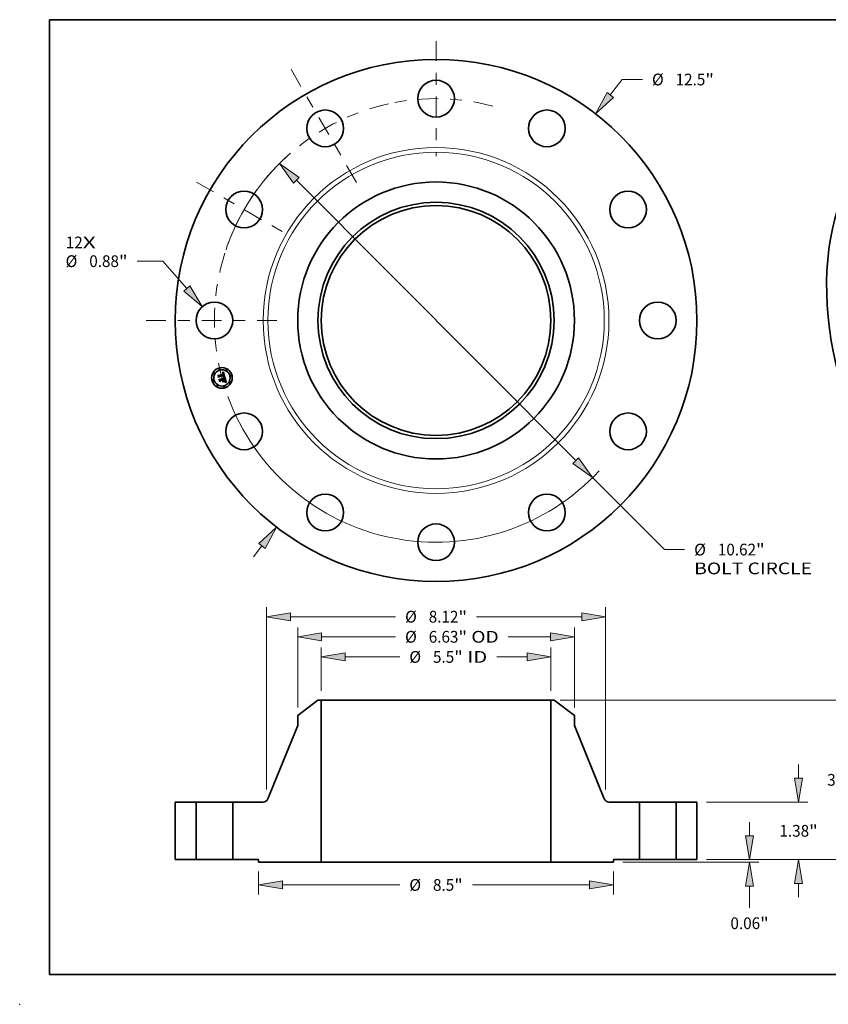
# Model space of a CAD drawing. Extents: x 0 to 10.8, y 0 to 8.2.
# Drawn here: x 0 to 6.8, y 0 to 8.2 of the extents above; entities that cross this region are included whole.
import ezdxf
from ezdxf.enums import TextEntityAlignment as Align

# ---------------------------------------------------------------- set-up
doc = ezdxf.new("R2010")
doc.units = 0
doc.header["$MEASUREMENT"] = 0
doc.linetypes.add('DASHDOT', pattern=[18.5, 12, -3, 0.5, -3])
doc.layers.get('0').update_dxf_attribs({"lineweight": 13})
doc.layers.add('1', color=7, linetype='Continuous', lineweight=13)
doc.styles.get("Standard").update_dxf_attribs({"font": 'isocp.shx'})

# ---------------------------------------------------------------- blocks, each defined once
blk = doc.blocks.new('BLOCK7')
at = {"color": 7, "lineweight": 13, "ltscale": 0.03937}
for s, p, p2 in [('12', (-8.870079, 1.726784), (-8.463699, 1.726784)), ('X', (-8.463699, 1.726784), (-8.151193, 1.726784))]:
    blk.add_text(s, height=0.281215, dxfattribs=at).set_placement(p, p2, align=Align.FIT)
blk = doc.blocks.new('BLOCK8')
at = {"color": 7, "lineweight": 13, "ltscale": 0.011708}
blk.add_line((4.170939, 5.39769), (4.457288, 5.76826), dxfattribs=at)
at = {"color": 7, "lineweight": 13, "ltscale": 0.012143}
blk.add_line((4.457288, 5.76826), (4.943002, 5.76826), dxfattribs=at)
at = {"color": 7, "lineweight": 13, "ltscale": 0.008212}
blk.add_line((-4.371779, -5.6576), (-4.170939, -5.39769), dxfattribs=at)
at = {"color": 7, "lineweight": 13, "ltscale": 0.03937}
for points in [[(4.095579, 5.455922), (3.821545, 4.945533), (4.246298, 5.339458)], [(-4.095579, -5.455922), (-3.821545, -4.945533), (-4.246298, -5.339458)]]:
    blk.add_lwpolyline(points, close=True, dxfattribs=at)
for points in [[(4.095579, 5.455922), (3.821545, 4.945533), (4.095579, 5.455922), (4.246298, 5.339458)], [(-4.095579, -5.455922), (-3.821545, -4.945533), (-4.095579, -5.455922), (-4.246298, -5.339458)]]:
    blk.add_solid(points, dxfattribs=at)
for s, p, p2 in [('%%c', (5.171574, 5.627652), (5.452788, 5.627652)), ('12.5', (5.738503, 5.627652), (6.449668, 5.627652)), ('"', (6.449667, 5.627652), (6.655892, 5.627652))]:
    blk.add_text(s, height=0.281215, dxfattribs=at).set_placement(p, p2, align=Align.FIT)
blk = doc.blocks.new('BLOCK9')
at = {"color": 7, "lineweight": 13, "ltscale": 0.015405}
blk.add_line((-6.545064, 1.419527), (-7.161259, 1.419527), dxfattribs=at)
at = {"color": 7, "lineweight": 13, "ltscale": 0.03937}
blk.add_line((-5.973884, 0.763039), (-6.545064, 1.419527), dxfattribs=at)
blk.add_lwpolyline([(-6.045733, 0.700527), (-5.598811, 0.331946), (-5.902036, 0.825551)], close=True, dxfattribs=at)
blk.add_solid([(-6.045733, 0.700527), (-5.598811, 0.331946), (-6.045733, 0.700527), (-5.902036, 0.825551)], dxfattribs=at)
for s, p, p2 in [('%%c', (-8.874149, 1.278919), (-8.592934, 1.278919)), ('0.88', (-8.30722, 1.278919), (-7.596055, 1.278919)), ('"', (-7.596055, 1.278919), (-7.38983, 1.278919))]:
    blk.add_text(s, height=0.281215, dxfattribs=at).set_placement(p, p2, align=Align.FIT)
blk = doc.blocks.new('BLOCK10')
at = {"color": 7, "lineweight": 13, "ltscale": 0.03937}
for p, q in [((-3.345513, 3.355842), (3.345513, -3.355842)), ((3.748945, -3.76052), (5.468418, -5.485303))]:
    blk.add_line(p, q, dxfattribs=at)
at = {"color": 7, "lineweight": 13, "ltscale": 0.012143}
blk.add_line((5.468418, -5.485303), (5.954133, -5.485303), dxfattribs=at)
at = {"color": 7, "lineweight": 13, "ltscale": 0.03937}
for points in [[(-3.278067, 3.423081), (-3.748945, 3.76052), (-3.412959, 3.288604)], [(3.278067, -3.423081), (3.748945, -3.76052), (3.412959, -3.288604)]]:
    blk.add_lwpolyline(points, close=True, dxfattribs=at)
for start, end in [(132.484196, 159.948291), (200.051723, 317.339168)]:
    blk.add_arc((0, 0), 5.31, start, end, dxfattribs=at)
for points in [[(-3.278067, 3.423081), (-3.748945, 3.76052), (-3.278067, 3.423081), (-3.412959, 3.288604)], [(3.278067, -3.423081), (3.748945, -3.76052), (3.278067, -3.423081), (3.412959, -3.288604)]]:
    blk.add_solid(points, dxfattribs=at)
for s, p, p2 in [('%%c', (6.182704, -5.62591), (6.463919, -5.62591)), ('10.62', (6.749633, -5.62591), (7.663988, -5.62591)), ('"', (7.663988, -5.62591), (7.870212, -5.62591)), ('BOLT CIRCLE', (6.182704, -6.075853), (9.006231, -6.075853))]:
    blk.add_text(s, height=0.281215, dxfattribs=at).set_placement(p, p2, align=Align.FIT)
blk = doc.blocks.new('BLOCK11')
at = {"color": 7, "linetype": 'DASHDOT', "lineweight": 13, "ltscale": 0.03937}
blk.add_line((-6.943359, 0), (-3.676641, 0), dxfattribs=at)
blk.add_arc((0, 0), 5.31, 162.375781, 197.624219, dxfattribs=at)
blk = doc.blocks.new('BLOCK12')
at = {"color": 7, "linetype": 'DASHDOT', "lineweight": 13, "ltscale": 0.03937}
blk.add_line((-5.74011, 3.314054), (-3.45708, 1.995946), dxfattribs=at)
blk.add_arc((0, 0), 5.31, 135.777399, 164.22261, dxfattribs=at)
blk = doc.blocks.new('BLOCK13')
at = {"color": 7, "linetype": 'DASHDOT', "lineweight": 13, "ltscale": 0.03937}
blk.add_line((-3.47168, 6.013125), (-1.83832, 3.184064), dxfattribs=at)
blk.add_arc((0, 0), 5.31, 102.375786, 137.624214, dxfattribs=at)
blk = doc.blocks.new('BLOCK14')
at = {"color": 7, "linetype": 'DASHDOT', "lineweight": 13, "ltscale": 0.03937}
blk.add_line((0, 6.688156), (0, 3.931844), dxfattribs=at)
blk.add_arc((0, 0), 5.31, 75.129465, 104.870533, dxfattribs=at)
blk = doc.blocks.new('BLOCK15')
at = {"color": 7, "lineweight": 13, "ltscale": 0.03937}
for p, q in [((-2.7505, 4.044972), (-2.7505, 5.078548)), ((2.7505, 4.044972), (2.7505, 5.078548)), ((-2.179079, 4.853576), (-0.869136, 4.853576))]:
    blk.add_line(p, q, dxfattribs=at)
at = {"color": 7, "lineweight": 13, "ltscale": 0.018139}
blk.add_line((1.45351, 4.853576), (2.179079, 4.853576), dxfattribs=at)
at = {"color": 7, "lineweight": 13, "ltscale": 0.03937}
for points in [[(-2.179079, 4.948812), (-2.7505, 4.853576), (-2.179079, 4.758339)], [(2.179079, 4.758339), (2.7505, 4.853576), (2.179079, 4.948812)]]:
    blk.add_lwpolyline(points, close=True, dxfattribs=at)
for points in [[(-2.179079, 4.948812), (-2.7505, 4.853576), (-2.179079, 4.948812), (-2.179079, 4.758339)], [(2.179079, 4.758339), (2.7505, 4.853576), (2.179079, 4.758339), (2.179079, 4.948812)]]:
    blk.add_solid(points, dxfattribs=at)
for s, p, p2 in [('%%c', (-0.640564, 4.712968), (-0.359349, 4.712968)), ('5.5', (-0.073635, 4.712968), (0.43434, 4.712968)), ('"', (0.43434, 4.712968), (0.640564, 4.712968)), (' ID', (0.640564, 4.712968), (1.224938, 4.712968))]:
    blk.add_text(s, height=0.281215, dxfattribs=at).set_placement(p, p2, align=Align.FIT)
blk = doc.blocks.new('BLOCK16')
at = {"color": 7, "lineweight": 13, "ltscale": 0.03937}
for p, q in [((-3.315, 3.645408), (-3.315, 5.559754)), ((3.315, 3.645408), (3.315, 5.559754)), ((-2.74358, 5.334782), (-0.97073, 5.334782)), ((1.729442, 5.334782), (2.74358, 5.334782))]:
    blk.add_line(p, q, dxfattribs=at)
for points in [[(-2.74358, 5.430019), (-3.315, 5.334782), (-2.74358, 5.239546)], [(2.74358, 5.239546), (3.315, 5.334782), (2.74358, 5.430019)]]:
    blk.add_lwpolyline(points, close=True, dxfattribs=at)
for points in [[(-2.74358, 5.430019), (-3.315, 5.334782), (-2.74358, 5.430019), (-2.74358, 5.239546)], [(2.74358, 5.239546), (3.315, 5.334782), (2.74358, 5.239546), (2.74358, 5.430019)]]:
    blk.add_solid(points, dxfattribs=at)
for s, p, p2 in [('%%c', (-0.742159, 5.194175), (-0.460944, 5.194175)), ('6.63', (-0.17523, 5.194175), (0.535935, 5.194175)), ('"', (0.535935, 5.194175), (0.742159, 5.194175)), (' OD', (0.742159, 5.194175), (1.50087, 5.194175))]:
    blk.add_text(s, height=0.281215, dxfattribs=at).set_placement(p, p2, align=Align.FIT)
blk = doc.blocks.new('BLOCK17')
at = {"color": 7, "lineweight": 13, "ltscale": 0.013579}
for p, q in [((-4.25, -0.287472), (-4.25, -0.830621)), ((4.25, -0.287472), (4.25, -0.830621))]:
    blk.add_line(p, q, dxfattribs=at)
at = {"color": 7, "lineweight": 13, "ltscale": 0.03937}
for p, q in [((-3.678579, -0.605649), (-0.869136, -0.605649)), ((0.869136, -0.605649), (3.678579, -0.605649))]:
    blk.add_line(p, q, dxfattribs=at)
for points in [[(-3.678579, -0.510413), (-4.25, -0.605649), (-3.678579, -0.700886)], [(3.678579, -0.700886), (4.25, -0.605649), (3.678579, -0.510413)]]:
    blk.add_lwpolyline(points, close=True, dxfattribs=at)
for points in [[(-3.678579, -0.510413), (-4.25, -0.605649), (-3.678579, -0.510413), (-3.678579, -0.700886)], [(3.678579, -0.700886), (4.25, -0.605649), (3.678579, -0.700886), (3.678579, -0.510413)]]:
    blk.add_solid(points, dxfattribs=at)
for s, p, p2 in [('%%c', (-0.640564, -0.746257), (-0.359349, -0.746257)), ('8.5', (-0.073635, -0.746257), (0.43434, -0.746257)), ('"', (0.43434, -0.746257), (0.640564, -0.746257))]:
    blk.add_text(s, height=0.281215, dxfattribs=at).set_placement(p, p2, align=Align.FIT)
blk = doc.blocks.new('BLOCK18')
at = {"color": 7, "lineweight": 13, "ltscale": 0.03937}
for p, q in [((-4.060039, 1.679229), (-4.060039, 6.04096)), ((4.060039, 1.679229), (4.060039, 6.04096)), ((-3.488619, 5.815988), (-0.97073, 5.815988)), ((0.97073, 5.815988), (3.488619, 5.815988))]:
    blk.add_line(p, q, dxfattribs=at)
for points in [[(-3.488619, 5.911225), (-4.060039, 5.815988), (-3.488619, 5.720752)], [(3.488619, 5.720752), (4.060039, 5.815988), (3.488619, 5.911225)]]:
    blk.add_lwpolyline(points, close=True, dxfattribs=at)
for points in [[(-3.488619, 5.911225), (-4.060039, 5.815988), (-3.488619, 5.911225), (-3.488619, 5.720752)], [(3.488619, 5.720752), (4.060039, 5.815988), (3.488619, 5.720752), (3.488619, 5.911225)]]:
    blk.add_solid(points, dxfattribs=at)
for s, p, p2 in [('%%c', (-0.742159, 5.675381), (-0.460944, 5.675381)), ('8.12', (-0.17523, 5.675381), (0.535935, 5.675381)), ('"', (0.535935, 5.675381), (0.742159, 5.675381))]:
    blk.add_text(s, height=0.281215, dxfattribs=at).set_placement(p, p2, align=Align.FIT)
blk = doc.blocks.new('BLOCK19')
at = {"color": 7, "lineweight": 13, "ltscale": 0.008212}
blk.add_line((7.510002, 0.571421), (7.510002, 0.899888), dxfattribs=at)
at = {"color": 7, "lineweight": 13, "ltscale": 0.03937}
for p, q in [((6.474972, 0), (7.734975, 0)), ((4.474972, -0.0625), (7.734975, -0.0625))]:
    blk.add_line(p, q, dxfattribs=at)
at = {"color": 7, "lineweight": 13, "ltscale": 0.012983}
blk.add_line((7.510002, -1.153227), (7.510002, -0.633921), dxfattribs=at)
at = {"color": 7, "lineweight": 13, "ltscale": 0.03937}
for points in [[(7.414766, 0.571421), (7.510002, 0), (7.605239, 0.571421)], [(7.605239, -0.633921), (7.510002, -0.0625), (7.414766, -0.633921)]]:
    blk.add_lwpolyline(points, close=True, dxfattribs=at)
for points in [[(7.414766, 0.571421), (7.510002, 0), (7.414766, 0.571421), (7.605239, 0.571421)], [(7.605239, -0.633921), (7.510002, -0.0625), (7.605239, -0.633921), (7.414766, -0.633921)]]:
    blk.add_solid(points, dxfattribs=at)
for s, p, p2 in [('0.06', (7.051309, -1.663013), (7.762473, -1.663013)), ('"', (7.762473, -1.663013), (7.968697, -1.663013))]:
    blk.add_text(s, height=0.281215, dxfattribs=at).set_placement(p, p2, align=Align.FIT)
blk = doc.blocks.new('BLOCK20')
at = {"color": 7, "lineweight": 13, "ltscale": 0.008212}
for p, q in [((8.683765, 1.951421), (8.683765, 2.279887)), ((8.683765, -0.899888), (8.683765, -0.571421))]:
    blk.add_line(p, q, dxfattribs=at)
at = {"color": 7, "lineweight": 13, "ltscale": 0.03937}
for p, q in [((6.474972, 1.38), (8.908738, 1.38)), ((6.474972, 0), (8.908738, 0))]:
    blk.add_line(p, q, dxfattribs=at)
for points in [[(8.588529, 1.951421), (8.683765, 1.38), (8.779002, 1.951421)], [(8.779002, -0.571421), (8.683765, 0), (8.588529, -0.571421)]]:
    blk.add_lwpolyline(points, close=True, dxfattribs=at)
for points in [[(8.588529, 1.951421), (8.683765, 1.38), (8.588529, 1.951421), (8.779002, 1.951421)], [(8.779002, -0.571421), (8.683765, 0), (8.779002, -0.571421), (8.588529, -0.571421)]]:
    blk.add_solid(points, dxfattribs=at)
for s, p, p2 in [('1.38', (8.225071, 0.549393), (8.936235, 0.549393)), ('"', (8.936236, 0.549393), (9.14246, 0.549393))]:
    blk.add_text(s, height=0.281215, dxfattribs=at).set_placement(p, p2, align=Align.FIT)
blk = doc.blocks.new('BLOCK21')
at = {"color": 7, "lineweight": 13, "ltscale": 0.03937}
for p, q in [((2.975472, 3.82), (10.052405, 3.82)), ((9.827433, 2.279258), (9.827433, 3.248579)), ((9.827433, 0.571421), (9.827433, 1.5409)), ((6.474972, 0), (10.052405, 0))]:
    blk.add_line(p, q, dxfattribs=at)
for points in [[(9.92267, 3.248579), (9.827433, 3.82), (9.732197, 3.248579)], [(9.732197, 0.571421), (9.827433, 0), (9.92267, 0.571421)]]:
    blk.add_lwpolyline(points, close=True, dxfattribs=at)
for points in [[(9.92267, 3.248579), (9.827433, 3.82), (9.92267, 3.248579), (9.732197, 3.248579)], [(9.732197, 0.571421), (9.827433, 0), (9.732197, 0.571421), (9.92267, 0.571421)]]:
    blk.add_solid(points, dxfattribs=at)
for s, p, p2 in [('3.82', (9.368739, 1.769471), (10.079903, 1.769471)), ('"', (10.079903, 1.769471), (10.286128, 1.769471))]:
    blk.add_text(s, height=0.281215, dxfattribs=at).set_placement(p, p2, align=Align.FIT)
blk = doc.blocks.new('BLOCK22')
at = {"color": 7, "lineweight": 5, "ltscale": 0.03937}
for p, q in [((-6.25, 0), (-6.25, 1.38)), ((-5.75, 1.38), (-5.75, 0))]:
    blk.add_line(p, q, dxfattribs=at)
at = {"color": 7, "lineweight": 5, "ltscale": 0.0125}
for p, q in [((-6.25, 1.38), (-5.75, 1.38)), ((-5.75, 0), (-6.25, 0))]:
    blk.add_line(p, q, dxfattribs=at)
blk = doc.blocks.new('BLOCK23')
at = {"color": 7, "lineweight": 5, "ltscale": 0.015307}
blk.add_line((-3.315, 3.447263), (-2.82924, 3.82), dxfattribs=at)
at = {"color": 7, "lineweight": 5, "ltscale": 0.001969}
blk.add_line((-2.82924, 3.82), (-2.7505, 3.82), dxfattribs=at)
at = {"color": 7, "lineweight": 5, "ltscale": 0.03937}
for p, q in [((-2.7505, 3.82), (-2.7505, -0.0625)), ((-4.029576, 1.454775), (-3.315, 3.211043)), ((-4.87, 0), (-4.87, 1.38)), ((-2.7505, -0.0625), (-4.25, -0.0625))]:
    blk.add_line(p, q, dxfattribs=at)
at = {"color": 7, "lineweight": 5, "ltscale": 0.005906}
blk.add_line((-3.315, 3.211043), (-3.315, 3.447263), dxfattribs=at)
at = {"color": 7, "lineweight": 5, "ltscale": 0.000187}
for p, q in [((-4.059104, 1.412036), (-4.053783, 1.417292)), ((-4.053783, 1.417292), (-4.0488, 1.422869)), ((-4.0488, 1.422869), (-4.044173, 1.428745)), ((-4.044173, 1.428745), (-4.039922, 1.434899)), ((-4.039922, 1.434899), (-4.036062, 1.441305)), ((-4.036062, 1.441305), (-4.032609, 1.447939)), ((-4.032609, 1.447939), (-4.029576, 1.454775)), ((-4.140728, 1.38), (-4.133252, 1.380233)), ((-4.133252, 1.380233), (-4.125806, 1.380931)), ((-4.125806, 1.380931), (-4.118417, 1.382092)), ((-4.118417, 1.382092), (-4.111116, 1.383711)), ((-4.111116, 1.383711), (-4.103929, 1.385782)), ((-4.103929, 1.385782), (-4.096885, 1.388296)), ((-4.096885, 1.388296), (-4.090011, 1.391244)), ((-4.090011, 1.391244), (-4.083335, 1.394615)), ((-4.083335, 1.394615), (-4.076882, 1.398395)), ((-4.076882, 1.398395), (-4.070676, 1.402569)), ((-4.070676, 1.402569), (-4.064743, 1.407123)), ((-4.064743, 1.407123), (-4.059104, 1.412036))]:
    blk.add_line(p, q, dxfattribs=at)
at = {"color": 7, "lineweight": 5, "ltscale": 0.018232}
blk.add_line((-4.87, 1.38), (-4.140728, 1.38), dxfattribs=at)
at = {"color": 7, "lineweight": 5, "ltscale": 0.0155}
blk.add_line((-4.25, 0), (-4.87, 0), dxfattribs=at)
at = {"color": 7, "lineweight": 5, "ltscale": 0.001562}
blk.add_line((-4.25, -0.0625), (-4.25, 0), dxfattribs=at)
blk = doc.blocks.new('BLOCK24')
at = {"color": 7, "lineweight": 5, "ltscale": 0.03937}
for p, q in [((2.7505, -0.0625), (2.7505, 3.82)), ((3.315, 3.211043), (4.029576, 1.454775)), ((4.87, 1.38), (4.87, 0)), ((4.25, -0.0625), (2.7505, -0.0625))]:
    blk.add_line(p, q, dxfattribs=at)
at = {"color": 7, "lineweight": 5, "ltscale": 0.001969}
blk.add_line((2.7505, 3.82), (2.82924, 3.82), dxfattribs=at)
at = {"color": 7, "lineweight": 5, "ltscale": 0.015307}
blk.add_line((2.82924, 3.82), (3.315, 3.447263), dxfattribs=at)
at = {"color": 7, "lineweight": 5, "ltscale": 0.005906}
blk.add_line((3.315, 3.447263), (3.315, 3.211043), dxfattribs=at)
at = {"color": 7, "lineweight": 5, "ltscale": 0.000187}
for p, q in [((4.029576, 1.454775), (4.032609, 1.447939)), ((4.032609, 1.447939), (4.036062, 1.441305)), ((4.036062, 1.441305), (4.039922, 1.434899)), ((4.039922, 1.434899), (4.044173, 1.428745)), ((4.044173, 1.428745), (4.0488, 1.422869)), ((4.0488, 1.422869), (4.053783, 1.417292)), ((4.053783, 1.417292), (4.059104, 1.412036)), ((4.059104, 1.412036), (4.064743, 1.407123)), ((4.064743, 1.407123), (4.070676, 1.402569)), ((4.070676, 1.402569), (4.076882, 1.398395)), ((4.076882, 1.398395), (4.083335, 1.394615)), ((4.083335, 1.394615), (4.090011, 1.391244)), ((4.090011, 1.391244), (4.096885, 1.388296)), ((4.096885, 1.388296), (4.103929, 1.385782)), ((4.103929, 1.385782), (4.111116, 1.383711)), ((4.111116, 1.383711), (4.118417, 1.382092)), ((4.118417, 1.382092), (4.125806, 1.380931)), ((4.125806, 1.380931), (4.133252, 1.380233)), ((4.133252, 1.380233), (4.140728, 1.38))]:
    blk.add_line(p, q, dxfattribs=at)
at = {"color": 7, "lineweight": 5, "ltscale": 0.018232}
blk.add_line((4.140728, 1.38), (4.87, 1.38), dxfattribs=at)
at = {"color": 7, "lineweight": 5, "ltscale": 0.0155}
blk.add_line((4.87, 0), (4.25, 0), dxfattribs=at)
at = {"color": 7, "lineweight": 5, "ltscale": 0.001562}
blk.add_line((4.25, 0), (4.25, -0.0625), dxfattribs=at)
blk = doc.blocks.new('BLOCK25')
at = {"color": 7, "lineweight": 5, "ltscale": 0.0125}
for p, q in [((5.75, 1.38), (6.25, 1.38)), ((6.25, 0), (5.75, 0))]:
    blk.add_line(p, q, dxfattribs=at)
at = {"color": 7, "lineweight": 5, "ltscale": 0.03937}
for p, q in [((5.75, 0), (5.75, 1.38)), ((6.25, 1.38), (6.25, 0))]:
    blk.add_line(p, q, dxfattribs=at)

msp = doc.modelspace()

# ---------------------------------------------------------------- linework, layer by layer
at = {"color": 7, "lineweight": 35, "ltscale": 2.2e-05}
for p, q in [((1.697985, 5.288676), (1.69884, 5.288804)), ((1.700458, 5.291164), (1.699596, 5.29104)), ((1.709277, 5.284925), (1.708988, 5.285774)), ((1.708612, 5.258524), (1.70936, 5.258962)), ((1.719024, 5.252575), (1.718202, 5.252898)), ((1.720289, 5.233403), (1.720012, 5.234233)), ((1.721413, 5.220715), (1.720791, 5.220089)), ((1.721157, 5.230401), (1.720934, 5.231257)), ((1.721927, 5.221433), (1.721413, 5.220715)), ((1.72461, 5.227192), (1.72452, 5.228055))]:
    msp.add_line(p, q, dxfattribs=at)
at = {"color": 7, "lineweight": 35, "ltscale": 2.5e-05}
for p, q in [((1.69824, 5.287725), (1.697985, 5.288676)), ((1.695654, 5.247645), (1.696661, 5.24752)), ((1.70133, 5.244624), (1.701881, 5.243783)), ((1.716689, 5.254569), (1.717649, 5.254276)), ((1.720791, 5.220089), (1.721239, 5.22099)), ((1.720796, 5.218692), (1.721486, 5.219392)), ((1.721335, 5.233408), (1.721615, 5.232448)), ((1.72207, 5.224605), (1.722037, 5.225596)), ((1.722824, 5.224131), (1.722633, 5.22314)), ((1.724383, 5.228975), (1.7242, 5.229951)), ((1.72578, 5.21625), (1.72481, 5.216451))]:
    msp.add_line(p, q, dxfattribs=at)
at = {"color": 7, "lineweight": 35, "ltscale": 1.9e-05}
for p, q in [((1.698982, 5.287848), (1.69824, 5.287725)), ((1.699651, 5.28889), (1.700417, 5.288933)), ((1.702051, 5.291257), (1.701276, 5.291236)), ((1.706871, 5.282279), (1.70666, 5.283006)), ((1.707057, 5.284781), (1.707333, 5.284088)), ((1.708336, 5.287283), (1.707974, 5.287944)), ((1.710154, 5.281167), (1.710021, 5.281908)), ((1.710272, 5.280408), (1.710154, 5.281167)), ((1.695801, 5.246868), (1.695138, 5.247233)), ((1.70896, 5.257793), (1.70821, 5.257829)), ((1.710053, 5.259404), (1.71069, 5.25985)), ((1.710949, 5.267133), (1.710768, 5.267881)), ((1.711088, 5.266393), (1.710949, 5.267133)), ((1.713932, 5.267956), (1.713782, 5.268711)), ((1.72075, 5.231915), (1.720535, 5.23263)), ((1.721607, 5.216944), (1.720834, 5.217041)), ((1.72168, 5.228087), (1.721531, 5.228816)), ((1.723138, 5.221371), (1.723549, 5.22199)), ((1.724651, 5.225636), (1.724654, 5.226385)), ((1.731782, 5.214176), (1.731077, 5.21446))]:
    msp.add_line(p, q, dxfattribs=at)
at = {"color": 7, "lineweight": 35, "ltscale": 3.3e-05}
for p, q in [((1.698692, 5.290864), (1.699514, 5.291911)), ((1.704423, 5.295556), (1.705448, 5.296407)), ((1.721395, 5.215021), (1.722678, 5.214774)), ((1.723304, 5.213492), (1.722029, 5.213814))]:
    msp.add_line(p, q, dxfattribs=at)
at = {"color": 7, "lineweight": 35, "ltscale": 2.3e-05}
for p, q in [((1.699596, 5.29104), (1.698692, 5.290864)), ((1.704327, 5.286974), (1.703555, 5.287458)), ((1.697601, 5.247293), (1.698478, 5.246963)), ((1.698478, 5.246963), (1.699289, 5.246531)), ((1.699289, 5.246531), (1.700035, 5.245997)), ((1.700035, 5.245997), (1.700715, 5.245362)), ((1.717649, 5.254276), (1.718517, 5.253962)), ((1.721486, 5.219392), (1.722107, 5.220071)), ((1.721591, 5.221893), (1.721846, 5.222796)), ((1.721846, 5.222796), (1.722006, 5.2237)), ((1.722333, 5.222241), (1.721927, 5.221433)), ((1.722006, 5.2237), (1.72207, 5.224605)), ((1.72452, 5.228055), (1.724383, 5.228975)), ((1.730741, 5.211624), (1.730296, 5.2108))]:
    msp.add_line(p, q, dxfattribs=at)
at = {"color": 7, "lineweight": 35, "ltscale": 2e-05}
for p, q in [((1.69884, 5.288804), (1.699651, 5.28889)), ((1.707333, 5.284088), (1.707588, 5.283339)), ((1.708674, 5.28656), (1.708336, 5.287283)), ((1.70821, 5.257829), (1.708612, 5.258524)), ((1.712341, 5.264849), (1.712363, 5.264043)), ((1.713782, 5.268711), (1.713588, 5.269499)), ((1.720015, 5.217137), (1.719205, 5.217234)), ((1.720535, 5.23263), (1.720289, 5.233403)), ((1.721531, 5.228816), (1.721356, 5.229587)), ((1.722658, 5.220731), (1.723138, 5.221371)), ((1.724654, 5.226385), (1.72461, 5.227192))]:
    msp.add_line(p, q, dxfattribs=at)
at = {"color": 7, "lineweight": 35, "ltscale": 1.8e-05}
for p, q in [((1.699687, 5.287932), (1.698982, 5.287848)), ((1.700417, 5.288933), (1.701139, 5.288935)), ((1.702784, 5.291226), (1.702051, 5.291257)), ((1.70666, 5.283006), (1.706432, 5.283682)), ((1.706761, 5.285419), (1.707057, 5.284781)), ((1.707974, 5.287944), (1.707588, 5.288541)), ((1.709715, 5.283331), (1.709542, 5.284013)), ((1.709875, 5.282629), (1.709715, 5.283331)), ((1.710021, 5.281908), (1.709875, 5.282629)), ((1.696414, 5.24647), (1.695801, 5.246868)), ((1.696977, 5.246038), (1.696414, 5.24647)), ((1.697789, 5.241195), (1.697996, 5.240513)), ((1.709687, 5.257747), (1.70896, 5.257793)), ((1.710392, 5.25769), (1.709687, 5.257747)), ((1.71069, 5.25985), (1.711271, 5.2603)), ((1.711467, 5.261597), (1.710984, 5.261065)), ((1.711186, 5.265663), (1.711088, 5.266393)), ((1.711242, 5.264942), (1.711186, 5.265663)), ((1.711229, 5.263528), (1.711256, 5.26423)), ((1.711256, 5.26423), (1.711242, 5.264942)), ((1.71156, 5.268877), (1.711738, 5.268187)), ((1.71404, 5.267233), (1.713932, 5.267956)), ((1.722337, 5.216847), (1.721607, 5.216944)), ((1.731077, 5.21446), (1.730404, 5.214724))]:
    msp.add_line(p, q, dxfattribs=at)
at = {"color": 7, "lineweight": 35, "ltscale": 2.9e-05}
for p, q in [((1.699514, 5.291911), (1.700467, 5.292558)), ((1.714489, 5.255093), (1.715635, 5.254841)), ((1.719604, 5.214243), (1.718452, 5.214349)), ((1.722885, 5.226386), (1.722908, 5.225213))]:
    msp.add_line(p, q, dxfattribs=at)
at = {"color": 7, "lineweight": 35, "ltscale": 1.7e-05}
for p, q in [((1.700353, 5.287979), (1.699687, 5.287932)), ((1.701139, 5.288935), (1.701816, 5.288895)), ((1.703473, 5.291144), (1.702784, 5.291226)), ((1.704119, 5.29101), (1.703473, 5.291144)), ((1.706432, 5.283682), (1.706185, 5.284307)), ((1.706442, 5.286), (1.706761, 5.285419)), ((1.707588, 5.288541), (1.707177, 5.289075)), ((1.695138, 5.247233), (1.695654, 5.247645)), ((1.697489, 5.245574), (1.696977, 5.246038)), ((1.697255, 5.242438), (1.697541, 5.241836)), ((1.697949, 5.245076), (1.697489, 5.245574)), ((1.697541, 5.241836), (1.697789, 5.241195)), ((1.69836, 5.244546), (1.697949, 5.245076)), ((1.698719, 5.243982), (1.69836, 5.244546)), ((1.699028, 5.243384), (1.698719, 5.243982)), ((1.699286, 5.242754), (1.699028, 5.243384)), ((1.699494, 5.24209), (1.699286, 5.242754)), ((1.711074, 5.257624), (1.710392, 5.25769)), ((1.710703, 5.26081), (1.710897, 5.261475)), ((1.710897, 5.261475), (1.711049, 5.26215)), ((1.711049, 5.26215), (1.71116, 5.262834)), ((1.711734, 5.257549), (1.711074, 5.257624)), ((1.71116, 5.262834), (1.711229, 5.263528)), ((1.711271, 5.2603), (1.711796, 5.260754)), ((1.711846, 5.262159), (1.711467, 5.261597)), ((1.711738, 5.268187), (1.711895, 5.267535)), ((1.712363, 5.264043), (1.712293, 5.263375)), ((1.712789, 5.272107), (1.712559, 5.272751)), ((1.713006, 5.271459), (1.712789, 5.272107)), ((1.713211, 5.270809), (1.713006, 5.271459)), ((1.713405, 5.270155), (1.713211, 5.270809)), ((1.713588, 5.269499), (1.713405, 5.270155)), ((1.714104, 5.266543), (1.71404, 5.267233)), ((1.720934, 5.231257), (1.72075, 5.231915)), ((1.721806, 5.2274), (1.72168, 5.228087)), ((1.723022, 5.216749), (1.722337, 5.216847)), ((1.723549, 5.22199), (1.72389, 5.22259)), ((1.724601, 5.224944), (1.724651, 5.225636)), ((1.730404, 5.214724), (1.729765, 5.214969))]:
    msp.add_line(p, q, dxfattribs=at)
at = {"color": 7, "lineweight": 35, "ltscale": 1.6e-05}
for p, q in [((1.700982, 5.287987), (1.700353, 5.287979)), ((1.701816, 5.288895), (1.702449, 5.288812)), ((1.704722, 5.290825), (1.704119, 5.29101)), ((1.706185, 5.284307), (1.70592, 5.28488)), ((1.706103, 5.286524), (1.706442, 5.286)), ((1.707177, 5.289075), (1.706742, 5.289546)), ((1.694147, 5.245518), (1.694709, 5.245199)), ((1.694709, 5.245199), (1.695232, 5.244839)), ((1.695232, 5.244839), (1.695715, 5.24444)), ((1.695715, 5.24444), (1.696159, 5.244)), ((1.696159, 5.244), (1.696564, 5.243519)), ((1.696564, 5.243519), (1.696929, 5.242999)), ((1.696929, 5.242999), (1.697255, 5.242438)), ((1.712372, 5.257463), (1.711734, 5.257549)), ((1.711796, 5.260754), (1.712265, 5.261213)), ((1.712121, 5.262752), (1.711846, 5.262159)), ((1.711895, 5.267535), (1.712029, 5.266921)), ((1.712293, 5.263375), (1.712121, 5.262752)), ((1.712265, 5.261213), (1.712678, 5.261676)), ((1.712987, 5.257367), (1.712372, 5.257463)), ((1.714102, 5.265261), (1.714125, 5.265885)), ((1.714125, 5.265885), (1.714104, 5.266543)), ((1.721907, 5.226756), (1.721806, 5.2274)), ((1.723662, 5.21665), (1.723022, 5.216749)), ((1.72389, 5.22259), (1.724161, 5.22317)), ((1.724505, 5.224308), (1.724601, 5.224944)), ((1.729765, 5.214969), (1.729157, 5.215194))]:
    msp.add_line(p, q, dxfattribs=at)
at = {"color": 7, "lineweight": 35, "ltscale": 2.1e-05}
for p, q in [((1.701276, 5.291236), (1.700458, 5.291164)), ((1.707588, 5.283339), (1.707822, 5.282533)), ((1.708988, 5.285774), (1.708674, 5.28656)), ((1.70936, 5.258962), (1.710053, 5.259404)), ((1.718517, 5.253962), (1.719291, 5.253626)), ((1.720834, 5.217041), (1.720015, 5.217137)), ((1.721356, 5.229587), (1.721157, 5.230401)), ((1.722107, 5.220071), (1.722658, 5.220731)), ((1.726609, 5.216037), (1.72578, 5.21625))]:
    msp.add_line(p, q, dxfattribs=at)
at = {"color": 7, "lineweight": 35, "ltscale": 3e-05}
for p, q in [((1.700467, 5.292558), (1.701435, 5.293247)), ((1.715219, 5.253763), (1.714052, 5.254015)), ((1.720796, 5.214065), (1.719604, 5.214243))]:
    msp.add_line(p, q, dxfattribs=at)
at = {"color": 7, "lineweight": 35, "ltscale": 1.5e-05}
for p, q in [((1.701572, 5.287957), (1.700982, 5.287987)), ((1.702449, 5.288812), (1.703038, 5.288687)), ((1.705282, 5.290588), (1.704722, 5.290825)), ((1.7058, 5.2903), (1.705282, 5.290588)), ((1.70592, 5.28488), (1.705637, 5.285401)), ((1.705744, 5.286993), (1.706103, 5.286524)), ((1.706283, 5.289955), (1.7058, 5.2903)), ((1.706742, 5.289546), (1.706283, 5.289955)), ((1.694084, 5.244294), (1.693565, 5.244617)), ((1.694564, 5.243945), (1.694084, 5.244294)), ((1.712029, 5.266921), (1.712141, 5.266346)), ((1.712678, 5.261676), (1.713035, 5.262143)), ((1.713579, 5.257261), (1.712987, 5.257367)), ((1.714149, 5.257146), (1.713579, 5.257261)), ((1.714037, 5.264669), (1.714102, 5.265261)), ((1.72071, 5.255496), (1.720116, 5.25563)), ((1.721985, 5.226155), (1.721907, 5.226756)), ((1.724259, 5.216551), (1.723662, 5.21665)), ((1.724161, 5.22317), (1.724362, 5.22373)), ((1.724362, 5.22373), (1.724505, 5.224308)), ((1.729157, 5.215194), (1.728583, 5.215401))]:
    msp.add_line(p, q, dxfattribs=at)
at = {"color": 7, "lineweight": 35, "ltscale": 3.1e-05}
for p, q in [((1.701435, 5.293247), (1.702417, 5.293976)), ((1.702417, 5.293976), (1.703413, 5.294745)), ((1.717649, 5.215288), (1.718881, 5.215279)), ((1.718881, 5.215279), (1.720129, 5.21519)), ((1.722029, 5.213814), (1.720796, 5.214065))]:
    msp.add_line(p, q, dxfattribs=at)
at = {"color": 7, "lineweight": 35, "ltscale": 2.7e-05}
for p, q in [((1.70264, 5.287784), (1.701572, 5.287957)), ((1.693565, 5.244617), (1.694147, 5.245518)), ((1.715635, 5.254841), (1.716689, 5.254569)), ((1.719291, 5.253626), (1.719024, 5.252575)), ((1.720445, 5.236299), (1.720766, 5.235249)), ((1.722908, 5.225213), (1.722824, 5.224131))]:
    msp.add_line(p, q, dxfattribs=at)
at = {"color": 7, "lineweight": 35, "ltscale": 2.4e-05}
for p, q in [((1.703555, 5.287458), (1.70264, 5.287784)), ((1.705019, 5.286291), (1.704327, 5.286974)), ((1.709542, 5.284013), (1.709277, 5.284925)), ((1.696661, 5.24752), (1.697601, 5.247293)), ((1.700715, 5.245362), (1.70133, 5.244624)), ((1.71223, 5.265809), (1.712341, 5.264849)), ((1.718202, 5.252898), (1.717294, 5.253204)), ((1.717343, 5.214383), (1.717649, 5.215288)), ((1.720012, 5.234233), (1.719703, 5.235121)), ((1.720766, 5.235249), (1.721052, 5.234341)), ((1.721052, 5.234341), (1.721335, 5.233408)), ((1.721239, 5.22099), (1.721591, 5.221893)), ((1.722633, 5.22314), (1.722333, 5.222241)), ((1.727531, 5.215758), (1.726609, 5.216037))]:
    msp.add_line(p, q, dxfattribs=at)
at = {"color": 7, "lineweight": 35, "ltscale": 1.4e-05}
for p, q in [((1.703038, 5.288687), (1.703582, 5.288521)), ((1.703582, 5.288521), (1.704082, 5.288312)), ((1.705637, 5.285401), (1.705337, 5.285872)), ((1.705362, 5.287405), (1.705744, 5.286993)), ((1.695005, 5.243572), (1.694564, 5.243945)), ((1.695407, 5.243172), (1.695005, 5.243572)), ((1.695771, 5.242749), (1.695407, 5.243172)), ((1.696096, 5.242299), (1.695771, 5.242749)), ((1.696382, 5.241824), (1.696096, 5.242299)), ((1.69663, 5.241324), (1.696382, 5.241824)), ((1.696839, 5.240799), (1.69663, 5.241324)), ((1.697009, 5.240249), (1.696839, 5.240799)), ((1.699616, 5.24153), (1.699494, 5.24209)), ((1.699715, 5.240974), (1.699616, 5.24153)), ((1.710451, 5.268906), (1.710258, 5.269431)), ((1.710621, 5.26839), (1.710451, 5.268906)), ((1.712141, 5.266346), (1.71223, 5.265809)), ((1.713035, 5.262143), (1.713336, 5.262614)), ((1.713776, 5.263583), (1.713928, 5.26411)), ((1.713928, 5.26411), (1.714037, 5.264669)), ((1.714698, 5.25702), (1.714149, 5.257146)), ((1.722037, 5.225596), (1.721985, 5.226155)), ((1.72481, 5.216451), (1.724259, 5.216551)), ((1.728583, 5.215401), (1.728041, 5.215589))]:
    msp.add_line(p, q, dxfattribs=at)
at = {"color": 7, "lineweight": 35, "ltscale": 3.2e-05}
for p, q in [((1.703413, 5.294745), (1.704423, 5.295556)), ((1.714052, 5.254015), (1.712799, 5.254251)), ((1.713249, 5.255323), (1.714489, 5.255093)), ((1.720129, 5.21519), (1.721395, 5.215021)), ((1.722754, 5.22765), (1.722885, 5.226386))]:
    msp.add_line(p, q, dxfattribs=at)
at = {"color": 7, "lineweight": 35, "ltscale": 2.6e-05}
for p, q in [((1.704082, 5.288312), (1.704961, 5.287761)), ((1.701881, 5.243783), (1.702366, 5.242841)), ((1.706926, 5.255016), (1.707, 5.256055)), ((1.717294, 5.253204), (1.7163, 5.253492)), ((1.720035, 5.217973), (1.720796, 5.218692)), ((1.721615, 5.232448), (1.721894, 5.231463)), ((1.721894, 5.231463), (1.722169, 5.230451)), ((1.7242, 5.229951), (1.72397, 5.230985))]:
    msp.add_line(p, q, dxfattribs=at)
at = {"color": 7, "lineweight": 35, "ltscale": 1.3e-05}
for p, q in [((1.704961, 5.287761), (1.705362, 5.287405)), ((1.705337, 5.285872), (1.705019, 5.286291)), ((1.710768, 5.267881), (1.710621, 5.26839)), ((1.713336, 5.262614), (1.713581, 5.263089)), ((1.713581, 5.263089), (1.713776, 5.263583)), ((1.728041, 5.215589), (1.727531, 5.215758))]:
    msp.add_line(p, q, dxfattribs=at)
at = {"color": 7, "lineweight": 35, "ltscale": 3.4e-05}
for p, q in [((1.705448, 5.296407), (1.706487, 5.297299)), ((1.663155, 5.270643), (1.663917, 5.271749)), ((1.712799, 5.254251), (1.71146, 5.254469)), ((1.711916, 5.255532), (1.713249, 5.255323)), ((1.722515, 5.229005), (1.722754, 5.22765)), ((1.722678, 5.214774), (1.723979, 5.214447)), ((1.72462, 5.213098), (1.723304, 5.213492)), ((1.723979, 5.214447), (1.725296, 5.214041))]:
    msp.add_line(p, q, dxfattribs=at)
at = {"color": 7, "lineweight": 35, "ltscale": 3.5e-05}
for p, q in [((1.706487, 5.297299), (1.70754, 5.298231)), ((1.671875, 5.2381), (1.672618, 5.239278)), ((1.722185, 5.237706), (1.721859, 5.239069))]:
    msp.add_line(p, q, dxfattribs=at)
at = {"color": 7, "lineweight": 35, "ltscale": 6.7e-05}
msp.add_line((1.70753, 5.279673), (1.706871, 5.282279), dxfattribs=at)
at = {"color": 7, "lineweight": 35, "ltscale": 3.6e-05}
for p, q in [((1.70754, 5.298231), (1.708606, 5.299204)), ((1.71146, 5.254469), (1.710035, 5.254669)), ((1.71049, 5.255721), (1.711916, 5.255532)), ((1.725977, 5.212631), (1.72462, 5.213098)), ((1.725296, 5.214041), (1.726631, 5.213556))]:
    msp.add_line(p, q, dxfattribs=at)
at = {"color": 7, "lineweight": 35, "ltscale": 5.7e-05}
msp.add_line((1.707822, 5.282533), (1.708373, 5.28033), dxfattribs=at)
at = {"color": 7, "lineweight": 35, "ltscale": 4.8e-05}
msp.add_line((1.708373, 5.28033), (1.710272, 5.280408), dxfattribs=at)
at = {"color": 7, "lineweight": 35, "ltscale": 0.001134}
msp.add_line((1.708606, 5.299204), (1.72071, 5.255496), dxfattribs=at)
at = {"color": 7, "lineweight": 35, "ltscale": 0.000484}
msp.add_line((1.668162, 5.251958), (1.663155, 5.270643), dxfattribs=at)
at = {"color": 7, "lineweight": 35, "ltscale": 0.000453}
msp.add_line((1.663917, 5.271749), (1.66861, 5.254234), dxfattribs=at)
at = {"color": 7, "lineweight": 35, "ltscale": 0.000432}
msp.add_line((1.669975, 5.257186), (1.665497, 5.273896), dxfattribs=at)
at = {"color": 7, "lineweight": 35, "ltscale": 0.000173}
for p, q in [((1.665497, 5.273896), (1.671147, 5.269924)), ((1.683245, 5.228722), (1.679746, 5.222768))]:
    msp.add_line(p, q, dxfattribs=at)
at = {"color": 7, "lineweight": 35, "ltscale": 0.000233}
msp.add_line((1.673478, 5.259614), (1.668162, 5.251958), dxfattribs=at)
at = {"color": 7, "lineweight": 35, "ltscale": 0.000192}
msp.add_line((1.66861, 5.254234), (1.672892, 5.260633), dxfattribs=at)
at = {"color": 7, "lineweight": 35, "ltscale": 0.000152}
msp.add_line((1.672805, 5.262569), (1.669975, 5.257186), dxfattribs=at)
at = {"color": 7, "lineweight": 35, "ltscale": 0.000942}
msp.add_line((1.671147, 5.269924), (1.70753, 5.279673), dxfattribs=at)
at = {"color": 7, "lineweight": 35, "ltscale": 0.000548}
msp.add_line((1.677548, 5.216928), (1.671875, 5.2381), dxfattribs=at)
at = {"color": 7, "lineweight": 35, "ltscale": 0.000519}
msp.add_line((1.672618, 5.239278), (1.677987, 5.21924), dxfattribs=at)
at = {"color": 7, "lineweight": 35, "ltscale": 0.001026}
msp.add_line((1.712559, 5.272751), (1.672805, 5.262569), dxfattribs=at)
at = {"color": 7, "lineweight": 35, "ltscale": 0.000986}
msp.add_line((1.672892, 5.260633), (1.710994, 5.270842), dxfattribs=at)
at = {"color": 7, "lineweight": 35, "ltscale": 0.000952}
msp.add_line((1.710258, 5.269431), (1.673478, 5.259614), dxfattribs=at)
at = {"color": 7, "lineweight": 35, "ltscale": 0.000465}
msp.add_line((1.679746, 5.222768), (1.674935, 5.240722), dxfattribs=at)
at = {"color": 7, "lineweight": 35, "ltscale": 0.000197}
msp.add_line((1.674935, 5.240722), (1.681285, 5.236036), dxfattribs=at)
at = {"color": 7, "lineweight": 35, "ltscale": 0.000265}
msp.add_line((1.683795, 5.2255), (1.677548, 5.216928), dxfattribs=at)
at = {"color": 7, "lineweight": 35, "ltscale": 0.000218}
msp.add_line((1.677987, 5.21924), (1.683111, 5.226296), dxfattribs=at)
at = {"color": 7, "lineweight": 35, "ltscale": 0.000407}
msp.add_line((1.681285, 5.236036), (1.697009, 5.240249), dxfattribs=at)
at = {"color": 7, "lineweight": 35, "ltscale": 0.000442}
msp.add_line((1.683111, 5.226296), (1.700188, 5.230871), dxfattribs=at)
at = {"color": 7, "lineweight": 35, "ltscale": 0.000477}
msp.add_line((1.701674, 5.233661), (1.683245, 5.228722), dxfattribs=at)
at = {"color": 7, "lineweight": 35, "ltscale": 0.000405}
msp.add_line((1.699445, 5.229693), (1.683795, 5.2255), dxfattribs=at)
at = {"color": 7, "lineweight": 35, "ltscale": 4.4e-05}
msp.add_line((1.697996, 5.240513), (1.699715, 5.240974), dxfattribs=at)
at = {"color": 7, "lineweight": 35, "ltscale": 0.000409}
for p, q in [((1.714251, 5.218611), (1.698454, 5.214378)), ((1.698748, 5.215476), (1.714545, 5.219708))]:
    msp.add_line(p, q, dxfattribs=at)
at = {"color": 7, "lineweight": 35, "ltscale": 2.8e-05}
for p, q in [((1.698454, 5.214378), (1.698748, 5.215476)), ((1.702366, 5.242841), (1.702786, 5.241797)), ((1.714545, 5.219708), (1.714251, 5.218611)), ((1.7163, 5.253492), (1.715219, 5.253763)), ((1.718452, 5.214349), (1.717343, 5.214383)), ((1.719205, 5.217234), (1.720035, 5.217973)), ((1.72397, 5.230985), (1.723694, 5.232075))]:
    msp.add_line(p, q, dxfattribs=at)
at = {"color": 7, "lineweight": 35, "ltscale": 0.000194}
msp.add_line((1.701454, 5.222197), (1.699445, 5.229693), dxfattribs=at)
at = {"color": 7, "lineweight": 35, "ltscale": 0.000224}
msp.add_line((1.699494, 5.217518), (1.703918, 5.225287), dxfattribs=at)
at = {"color": 7, "lineweight": 35, "ltscale": 0.000397}
msp.add_line((1.714815, 5.221623), (1.699494, 5.217518), dxfattribs=at)
at = {"color": 7, "lineweight": 35, "ltscale": 0.00019}
msp.add_line((1.700188, 5.230871), (1.702157, 5.223522), dxfattribs=at)
at = {"color": 7, "lineweight": 35, "ltscale": 3.7e-05}
for p, q in [((1.702157, 5.223522), (1.701454, 5.222197)), ((1.722169, 5.230451), (1.722515, 5.229005)), ((1.727375, 5.212093), (1.725977, 5.212631)), ((1.726631, 5.213556), (1.727984, 5.212991))]:
    msp.add_line(p, q, dxfattribs=at)
at = {"color": 7, "lineweight": 35, "ltscale": 0.000217}
msp.add_line((1.703918, 5.225287), (1.701674, 5.233661), dxfattribs=at)
at = {"color": 7, "lineweight": 35, "ltscale": 0.000399}
msp.add_line((1.702786, 5.241797), (1.718217, 5.245931), dxfattribs=at)
at = {"color": 7, "lineweight": 35, "ltscale": 0.000443}
msp.add_line((1.721859, 5.239069), (1.704746, 5.234484), dxfattribs=at)
at = {"color": 7, "lineweight": 35, "ltscale": 5.8e-05}
msp.add_line((1.704746, 5.234484), (1.705344, 5.232253), dxfattribs=at)
at = {"color": 7, "lineweight": 35, "ltscale": 0.000391}
msp.add_line((1.705344, 5.232253), (1.720445, 5.236299), dxfattribs=at)
at = {"color": 7, "lineweight": 35, "ltscale": 0.000365}
msp.add_line((1.719703, 5.235121), (1.705589, 5.231339), dxfattribs=at)
at = {"color": 7, "lineweight": 35, "ltscale": 0.000143}
msp.add_line((1.705589, 5.231339), (1.707068, 5.225818), dxfattribs=at)
at = {"color": 7, "lineweight": 35, "ltscale": 4e-05}
msp.add_line((1.708523, 5.254851), (1.706926, 5.255016), dxfattribs=at)
at = {"color": 7, "lineweight": 35, "ltscale": 4.9e-05}
msp.add_line((1.707, 5.256055), (1.708971, 5.255887), dxfattribs=at)
at = {"color": 7, "lineweight": 35, "ltscale": 0.00022}
msp.add_line((1.707068, 5.225818), (1.714815, 5.221623), dxfattribs=at)
at = {"color": 7, "lineweight": 35, "ltscale": 3.8e-05}
for p, q in [((1.710035, 5.254669), (1.708523, 5.254851)), ((1.708971, 5.255887), (1.71049, 5.255721)), ((1.727984, 5.212991), (1.729354, 5.212347))]:
    msp.add_line(p, q, dxfattribs=at)
at = {"color": 7, "lineweight": 35, "ltscale": 9e-06}
msp.add_line((1.710984, 5.261065), (1.710703, 5.26081), dxfattribs=at)
at = {"color": 7, "lineweight": 35, "ltscale": 5.1e-05}
msp.add_line((1.710994, 5.270842), (1.71156, 5.268877), dxfattribs=at)
at = {"color": 7, "lineweight": 35, "ltscale": 0.00014}
msp.add_line((1.720116, 5.25563), (1.714698, 5.25702), dxfattribs=at)
at = {"color": 7, "lineweight": 35, "ltscale": 0.000177}
msp.add_line((1.718217, 5.245931), (1.721612, 5.252132), dxfattribs=at)
at = {"color": 7, "lineweight": 35, "ltscale": 0.000982}
msp.add_line((1.721612, 5.252132), (1.731782, 5.214176), dxfattribs=at)
at = {"color": 7, "lineweight": 35, "ltscale": 9.2e-05}
msp.add_line((1.723099, 5.23415), (1.722185, 5.237706), dxfattribs=at)
at = {"color": 7, "lineweight": 35, "ltscale": 5.4e-05}
msp.add_line((1.723694, 5.232075), (1.723099, 5.23415), dxfattribs=at)
at = {"color": 7, "lineweight": 35, "ltscale": 3.9e-05}
for p, q in [((1.728815, 5.211482), (1.727375, 5.212093)), ((1.729354, 5.212347), (1.730741, 5.211624))]:
    msp.add_line(p, q, dxfattribs=at)
at = {"color": 7, "lineweight": 35, "ltscale": 4.1e-05}
msp.add_line((1.730296, 5.2108), (1.728815, 5.211482), dxfattribs=at)
at = {"color": 7, "lineweight": 35, "ltscale": 0.005358}
for p, q in [((2.500611, 2.549102), (2.330595, 2.418644)), ((4.481079, 2.549102), (4.651095, 2.418644))]:
    msp.add_line(p, q, dxfattribs=at)
at = {"color": 7, "lineweight": 35, "ltscale": 0.000689}
for p, q in [((2.52817, 2.549102), (2.500611, 2.549102)), ((4.481079, 2.549102), (4.45352, 2.549102))]:
    msp.add_line(p, q, dxfattribs=at)
at = {"color": 7, "lineweight": 35, "ltscale": 0.03937}
for p, q in [((2.52817, 2.549102), (2.52817, 1.190227)), ((2.52817, 2.549102), (3.952376, 2.549102)), ((4.45352, 2.549102), (4.45352, 1.190227)), ((2.52817, 1.190227), (3.952376, 1.190227))]:
    msp.add_line(p, q, dxfattribs=at)
at = {"color": 7, "lineweight": 35, "ltscale": 0.012529}
for p, q in [((3.952376, 2.549102), (4.45352, 2.549102)), ((3.952376, 1.190227), (4.45352, 1.190227))]:
    msp.add_line(p, q, dxfattribs=at)
at = {"color": 7, "lineweight": 35, "ltscale": 0.002067}
for p, q in [((2.330595, 2.418644), (2.330595, 2.335967)), ((4.651095, 2.418644), (4.651095, 2.335967))]:
    msp.add_line(p, q, dxfattribs=at)
at = {"color": 7, "lineweight": 35, "ltscale": 0.016591}
for p, q in [((2.330595, 2.335967), (2.080493, 1.721273)), ((4.651095, 2.335967), (4.901196, 1.721273))]:
    msp.add_line(p, q, dxfattribs=at)
at = {"color": 7, "lineweight": 35, "ltscale": 0.012075}
for p, q in [((1.303345, 1.695102), (1.303345, 1.212102)), ((1.478345, 1.695102), (1.478345, 1.212102)), ((1.786345, 1.695102), (1.786345, 1.212102)), ((5.195345, 1.695102), (5.195345, 1.212102)), ((5.503345, 1.695102), (5.503345, 1.212102)), ((5.678345, 1.695102), (5.678345, 1.212102))]:
    msp.add_line(p, q, dxfattribs=at)
at = {"color": 7, "lineweight": 35, "ltscale": 0.004375}
for p, q in [((1.478345, 1.695102), (1.303345, 1.695102)), ((5.678345, 1.695102), (5.503345, 1.695102)), ((1.478345, 1.212102), (1.303345, 1.212102)), ((5.678345, 1.212102), (5.503345, 1.212102))]:
    msp.add_line(p, q, dxfattribs=at)
at = {"color": 7, "lineweight": 35, "ltscale": 0.000471}
for p, q in [((1.478345, 1.695102), (1.497197, 1.695102)), ((5.195345, 1.695102), (5.214197, 1.695102)), ((1.478345, 1.212102), (1.497197, 1.212102)), ((5.195345, 1.212102), (5.214197, 1.212102))]:
    msp.add_line(p, q, dxfattribs=at)
at = {"color": 7, "lineweight": 35, "ltscale": 0.007229}
for p, q in [((1.497197, 1.695102), (1.786345, 1.695102)), ((5.214197, 1.695102), (5.503345, 1.695102)), ((1.497197, 1.212102), (1.786345, 1.212102)), ((5.214197, 1.212102), (5.503345, 1.212102))]:
    msp.add_line(p, q, dxfattribs=at)
at = {"color": 7, "lineweight": 35, "ltscale": 0.006381}
for p, q in [((2.04159, 1.695102), (1.786345, 1.695102)), ((5.195345, 1.695102), (4.9401, 1.695102))]:
    msp.add_line(p, q, dxfattribs=at)
at = {"color": 7, "lineweight": 35, "ltscale": 0.005425}
for p, q in [((2.003345, 1.212102), (1.786345, 1.212102)), ((5.195345, 1.212102), (4.978345, 1.212102))]:
    msp.add_line(p, q, dxfattribs=at)
at = {"color": 7, "lineweight": 35, "ltscale": 0.000547}
for p, q in [((2.003345, 1.212102), (2.003345, 1.190227)), ((4.978345, 1.212102), (4.978345, 1.190227))]:
    msp.add_line(p, q, dxfattribs=at)
at = {"color": 7, "lineweight": 35, "ltscale": 0.013121}
for p, q in [((2.52817, 1.190227), (2.003345, 1.190227)), ((4.978345, 1.190227), (4.45352, 1.190227))]:
    msp.add_line(p, q, dxfattribs=at)
at = {"color": 7, "lineweight": 35, "ltscale": 0.03937}
for points in [[(2.04159, 1.695102, 0.305062), (2.080493, 1.721273)], [(4.901196, 1.721273, 0.305062), (4.9401, 1.695102)]]:
    msp.add_lwpolyline(points, format="xyb", dxfattribs=at)
for centre, radius in [((3.490845, 5.729829), 2.1875), ((3.490845, 7.588329), 0.154), ((2.561595, 7.339337), 0.154), ((4.420095, 7.339337), 0.154), ((3.490845, 5.729829), 1.16025), ((1.881337, 6.659079), 0.154), ((5.100353, 6.659079), 0.154), ((3.490845, 5.729829), 0.990234), ((3.490845, 5.729829), 0.962675), ((1.632345, 5.729829), 0.154), ((5.349345, 5.729829), 0.154), ((1.695672, 5.248814), 0.086625), ((1.628609, 5.287533), 0.00525), ((1.695672, 5.248814), 0.06825), ((1.675629, 5.323613), 0.00525), ((1.73439, 5.315877), 0.00525), ((1.620873, 5.228772), 0.00525), ((1.762735, 5.210095), 0.00525), ((1.770471, 5.268856), 0.00525), ((1.656953, 5.181751), 0.00525), ((1.715714, 5.174015), 0.00525), ((1.881337, 4.800579), 0.154), ((5.100353, 4.800579), 0.154), ((2.561595, 4.120321), 0.154), ((4.420095, 4.120321), 0.154), ((3.490845, 3.871329), 0.154)]:
    msp.add_circle(centre, radius, dxfattribs=at)
at = {"color": 7, "lineweight": 13, "ltscale": 0.03937}
for radius in [1.449255, 1.410352]:
    msp.add_circle((3.490845, 5.729829), radius, dxfattribs=at)
at = {"color": 7, "lineweight": 35, "ltscale": 0.03937}
msp.add_ellipse((8.26003, 5.336061), major_axis=(0.818394, -2.028642), ratio=0.616564, start_param=3.14161853, end_param=6.28321118, dxfattribs=at)
at = {"color": 7, "lineweight": 5, "ltscale": 0.03937}
msp.add_point((0, 0), dxfattribs=at)
at = {"layer": '1', "color": 7, "lineweight": 35, "ltscale": 0.03937}
for p, q in [((0.25, 0.25), (0.25, 8.25)), ((0.25, 8.25), (10.75, 8.25)), ((0.25, 0.25), (10.75, 0.25))]:
    msp.add_line(p, q, dxfattribs=at)

# ---------------------------------------------------------------- block references
at = {"lineweight": 0, "xscale": 0.35, "yscale": 0.35, "zscale": 0.35}
for name, p in [('BLOCK14', (3.490845, 5.729829)), ('BLOCK8', (3.490845, 5.729829)), ('BLOCK13', (3.490845, 5.729829)), ('BLOCK10', (3.490845, 5.729829)), ('BLOCK12', (3.490845, 5.729829)), ('BLOCK7', (3.490845, 5.729829)), ('BLOCK9', (3.490845, 5.729829)), ('BLOCK11', (3.490845, 5.729829)), ('BLOCK18', (3.490845, 1.212102)), ('BLOCK16', (3.490845, 1.212102)), ('BLOCK15', (3.490845, 1.212102)), ('BLOCK23', (3.490845, 1.212102)), ('BLOCK24', (3.490845, 1.212102)), ('BLOCK21', (3.490845, 1.212102)), ('BLOCK20', (3.490845, 1.212102)), ('BLOCK22', (3.490845, 1.212102)), ('BLOCK25', (3.490845, 1.212102)), ('BLOCK19', (3.490845, 1.212102)), ('BLOCK17', (3.490845, 1.212102))]:
    msp.add_blockref(name, p, dxfattribs=at)

doc.saveas('drawing.dxf')
